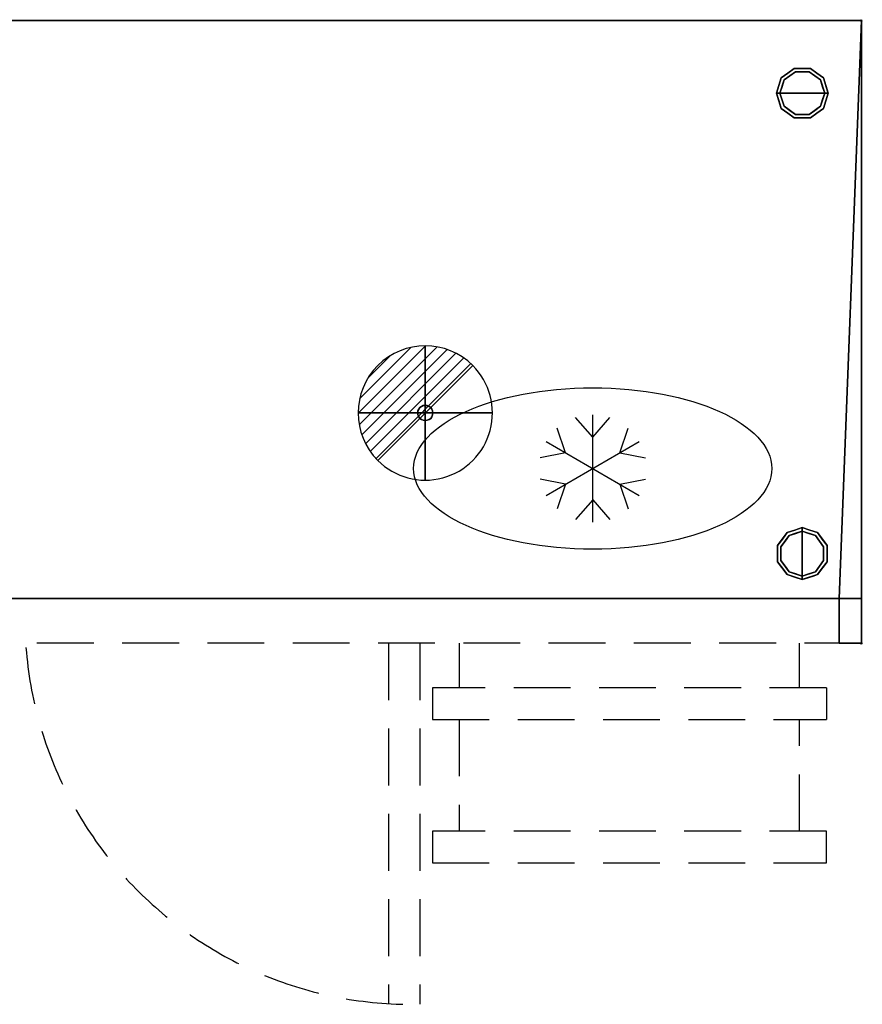
# Model space of a CAD drawing. Units: millimetres. Extents: x -17 to 2012, y -1098 to 1.
# Drawn here: x 1071 to 2012, y -1098 to 1 of the extents above; entities that cross this region are included whole.
import ezdxf

# ---------------------------------------------------------------- set-up
doc = ezdxf.new("R2010")
doc.units = ezdxf.units.MM
doc.header["$PDMODE"] = 3
doc.linetypes.add('NASCOSTA', pattern=[9.525, 6.35, -3.175])
for name, color, linetype in [('IQ_200_3D', 1, 'Continuous'), ('IQ_204_2D', 7, 'Continuous'), ('IQ_204_3D', 7, 'Continuous'), ('IQ_CON_DRAIN_INT', 7, 'Continuous'), ('IQ_INS_3D', 3, 'Continuous')]:
    doc.layers.add(name, color=color, linetype=linetype)

# ---------------------------------------------------------------- blocks, each defined once
blk = doc.blocks.new('hp_sd_r_2d')
at = {"layer": 'IQ_204_2D', "linetype": 'NASCOSTA', "ltscale": 10}
for p, q in [((405, 0, 0), (405, -402.5, 0)), ((440, 0, 0), (440, -403, 0))]:
    blk.add_line(p, q, dxfattribs=at)
blk.add_arc((430.5, 28.6, 0), 431.7, 184.461, 271.2578, dxfattribs=at)
blk = doc.blocks.new('hp_half_2d')
at = {"layer": 'IQ_204_2D', "linetype": 'NASCOSTA', "ltscale": 10}
for p, q in [((30, 0, 0), (30, -50, 0)), ((410, -50, 0), (410, 0, 0)), ((440, -50, 0), (0, -50, 0)), ((0, -50, 0), (0, -85, 0)), ((440, -50, 0), (440, -85, 0)), ((0, -85, 0), (440, -85, 0)), ((30, -85, 0), (30, -210, 0)), ((410, -210, 0), (410, -85, 0)), ((440, -210, 0), (0, -210, 0)), ((0, -210, 0), (0, -245, 0)), ((440, -245, 0), (440, -210, 0)), ((0, -245, 0), (440, -245, 0))]:
    blk.add_line(p, q, dxfattribs=at)
blk = doc.blocks.new('ice_ref')
at = {"layer": 'IQ_204_2D'}
for p, q in [((0, 35), (-19.1, 56.9)), ((0, -60), (0, 60)), ((0, 35), (19.1, 56.9)), ((-30.3, 17.5), (-39.7, 45)), ((30.3, 17.5), (39.7, 45)), ((-52, -30), (52, 30)), ((-52, 30), (52, -30)), ((-30.3, 17.5), (-58.8, 11.9)), ((30.3, 17.5), (58.8, 11.9)), ((-30.3, -17.5), (-58.8, -11.9)), ((-30.3, -17.5), (-39.7, -45)), ((30.3, -17.5), (58.8, -11.9)), ((30.3, -17.5), (39.7, -45)), ((0, -35), (-19.1, -56.9)), ((0, -35), (19.1, -56.9))]:
    blk.add_line(p, q, dxfattribs=at)
blk.add_ellipse((0, 0), major_axis=(-200, 0), ratio=0.45, dxfattribs=at)
blk = doc.blocks.new('*X2793')
at = {"color": 0}
for p, q in [((313.99, 2209.04), (321.51, 2216.55)), ((314.11, 2207.74), (322.8, 2216.44)), ((314.16, 2210.62), (319.93, 2216.39)), ((314.4, 2206.62), (323.93, 2216.15)), ((314.82, 2205.62), (324.92, 2215.72)), ((315.1, 2212.98), (317.57, 2215.44)), ((315.35, 2204.74), (325.8, 2215.19)), ((315.99, 2203.96), (326.58, 2214.56))]:
    blk.add_line(p, q, dxfattribs=at)
blk = doc.blocks.new('drain')
blk.add_line((-2.121, -2.121), (2.121, 2.121))
at = {"extrusion": (-1, 0, 0)}
blk.add_line((0, 2.121, -2.121), (0, -2.121, 2.121), dxfattribs=at)
at = {"extrusion": (0, -1, 0)}
blk.add_line((-2.121, 0, -2.121), (2.121, 0, 2.121), dxfattribs=at)
at = {"extrusion": (-1, 0, 0)}
for start, end in [(45, 225), (225, 45)]:
    blk.add_arc((0, 0), 3, start, end, dxfattribs=at)
for start, end in [(45, 225), (225, 45)]:
    blk.add_arc((0, 0), 3, start, end)
at = {"extrusion": (0, -1, 0)}
for start, end in [(45, 225), (225, 45)]:
    blk.add_arc((0, 0), 3, start, end, dxfattribs=at)
at = {"xscale": 0.4000000000000909, "yscale": 0.4000000000000909, "zscale": 0.4000000000000909}
blk.add_blockref('*X2793', (-128.597, -883.621), dxfattribs=at)
at = {"extrusion": (-1, 0, 0), "xscale": 0.3999999999999773, "yscale": 0.3999999999999773, "zscale": 0.3999999999999773}
blk.add_blockref('*X2793', (-128.597, -883.621), dxfattribs=at)
at = {"extrusion": (0, -1, 0), "xscale": 0.4000000000000909, "yscale": 0.4000000000000909, "zscale": 0.4000000000000909}
blk.add_blockref('*X2793', (-128.597, -883.621), dxfattribs=at)
blk = doc.blocks.new('iq_con_drain3d')
at = {"layer": 'IQ_204_3D'}
for points, invisible_edges in [([(-8.5, 0, -40), (-8.2, 2.2, -40), (-7.4, 4.2, -40), (-6, 6, -40)], 8), ([(6, 6, -40), (7.4, 4.2, -40), (-6, -6, -40), (-8.5, 0, -40)], 14), ([(-8.5, 0), (-8.2, 2.2), (-8.2, 2.2, -40), (-8.5, 0, -40)], 2), ([(-8.5, 0, -40), (-6, -6, -40), (-7.4, -4.2, -40), (-8.2, -2.2, -40)], 1), ([(-8.5, 0, -40), (-8.2, -2.2, -40), (-8.2, -2.2), (-8.5, 0)], 2), ([(-7.4, 4.2, -40), (-8.2, 2.2, -40), (-8.2, 2.2), (-7.4, 4.2)], 10), ([(-6, 6, -40), (-7.4, 4.2, -40), (-7.4, 4.2), (-6, 6)], 10), ([(0, 8.5, -40), (-6, 6, -40), (-4.2, 7.4, -40), (-2.2, 8.2, -40)], 1), ([(-4.2, 7.4, -40), (-6, 6, -40), (-6, 6), (-4.2, 7.4)], 10), ([(-2.2, 8.2, -40), (-4.2, 7.4, -40), (-4.2, 7.4), (-2.2, 8.2)], 10), ([(0, 8.5, -40), (-2.2, 8.2, -40), (-2.2, 8.2), (0, 8.5)], 10), ([(0, 8.5, -40), (2.2, 8.2, -40), (4.2, 7.4, -40), (6, 6, -40)], 8), ([(0, 8.5), (2.2, 8.2), (2.2, 8.2, -40), (0, 8.5, -40)], 10), ([(4.2, 7.4, -40), (2.2, 8.2, -40), (2.2, 8.2), (4.2, 7.4)], 10), ([(6, 6, -40), (4.2, 7.4, -40), (4.2, 7.4), (6, 6)], 10), ([(7.4, 4.2, -40), (6, 6, -40), (6, 6), (7.4, 4.2)], 10), ([(8.5, 0, -40), (6, -6, -40), (7.4, 4.2, -40), (8.2, 2.2, -40)], 3), ([(8.5, 0, -40), (8.2, -2.2, -40), (7.4, -4.2, -40), (6, -6, -40)], 8), ([(8.2, 2.2, -40), (7.4, 4.2, -40), (7.4, 4.2), (8.2, 2.2)], 10), ([(8.5, 0, -40), (8.2, 2.2, -40), (8.2, 2.2), (8.5, 0)], 2), ([(8.5, 0), (8.2, -2.2), (8.2, -2.2, -40), (8.5, 0, -40)], 2), ([(-8.2, -2.2, -40), (-7.4, -4.2, -40), (-7.4, -4.2), (-8.2, -2.2)], 10), ([(-7.4, -4.2, -40), (-6, -6, -40), (-6, -6), (-7.4, -4.2)], 10), ([(0, -8.5, -40), (-2.2, -8.2, -40), (-4.2, -7.4, -40), (-6, -6, -40)], 8), ([(-6, -6, -40), (-4.2, -7.4, -40), (-4.2, -7.4), (-6, -6)], 10), ([(-4.2, -7.4, -40), (-2.2, -8.2, -40), (-2.2, -8.2), (-4.2, -7.4)], 10), ([(0, -8.5), (-2.2, -8.2), (-2.2, -8.2, -40), (0, -8.5, -40)], 10), ([(4.2, -7.4, -40), (2.2, -8.2, -40), (0, -8.5, -40), (6, -6, -40)], 4), ([(0, -8.5, -40), (2.2, -8.2, -40), (2.2, -8.2), (0, -8.5)], 10), ([(2.2, -8.2, -40), (4.2, -7.4, -40), (4.2, -7.4), (2.2, -8.2)], 10), ([(4.2, -7.4, -40), (6, -6, -40), (6, -6), (4.2, -7.4)], 10), ([(6, -6, -40), (7.4, -4.2, -40), (7.4, -4.2), (6, -6)], 10), ([(7.4, -4.2, -40), (8.2, -2.2, -40), (8.2, -2.2), (7.4, -4.2)], 10)]:
    blk.add_3dface(points, dxfattribs=dict(at, invisible_edges=invisible_edges))

msp = doc.modelspace()

# ---------------------------------------------------------------- linework, layer by layer
at = {"layer": 'IQ_200_3D'}
for points in [[(0, 0, 150), (2011, 0, 150), (2011, -645, 150), (0, -645, 150)], [(0, 0, 800), (2011, 0, 800), (2011, 0, 150), (0, 0, 150)], [(1986, -645, 197), (2011, -645, 197), (2011, -695, 197), (1986, -695, 197)], [(1986, -645, 800), (1986, -645, 197), (1986, -695, 197), (1986, -695, 800)], [(1986, -695, 800), (1986, -695, 197), (2011, -695, 197), (2011, -695, 800)]]:
    msp.add_3dface(points, dxfattribs=at)
for points, invisible_edges in [([(2011, 0, 150), (2011, 0, 800), (2011, -695, 800), (2011, -645, 198)], 12), ([(2011, 0, 150), (2011, 0, 150), (2011, -645, 197), (2011, -645, 150)], 2), ([(0, -645, 150), (2011, -645, 150), (2011, -645, 197), (1986, -645, 197)], 8), ([(1986, -645, 197), (0, -645, 198), (0, -645, 800), (1986, -645, 800)], 1), ([(1986, -645, 776), (1986, -695, 669.8), (1986, -695, 197), (1986, -645, 197)], 1), ([(2011, -695, 197), (2011, -695, 197), (2011, -645, 197), (2011, -695, 800)], 4)]:
    msp.add_3dface(points, dxfattribs=dict(at, invisible_edges=invisible_edges))
at = {"layer": 'IQ_204_2D', "linetype": 'NASCOSTA', "ltscale": 10}
msp.add_line((0, -645), (2011, -645), dxfattribs=at)
at = {"layer": 'IQ_204_2D', "color": 7, "linetype": 'NASCOSTA', "ltscale": 10}
msp.add_lwpolyline([(0, 0), (2011, 0), (2011, -695), (0, -695)], close=True, dxfattribs=at)
at = {"layer": 'IQ_204_3D'}
for points, invisible_edges in [([(1921.5, -64, 25), (1936, -53.4, 25), (1937.3, -57.2, 25), (1924.8, -66.3, 25)], 10), ([(1928.8, -58.7, 150), (1936, -53.4, 150), (1936, -53.4, 25), (1928.8, -58.7, 25)], 10), ([(1945, -53.4, 25), (1936, -53.4, 25), (1936, -53.4, 150), (1945, -53.4, 150)], 10), ([(1936, -53.4, 25), (1954, -53.4, 25), (1952.7, -57.2, 25), (1937.3, -57.2, 25)], 10), ([(1954, -53.4, 25), (1945, -53.4, 25), (1945, -53.4, 150), (1954, -53.4, 150)], 10), ([(1952.7, -57.2, 25), (1954, -53.4, 25), (1968.5, -64, 25), (1965.2, -66.3, 25)], 5), ([(1954, -53.4, 150), (1961.2, -58.7, 150), (1961.2, -58.7, 25), (1954, -53.4, 25)], 10), ([(1916, -81, 25), (1921.5, -64, 25), (1924.8, -66.3, 25), (1920, -81, 25)], 2), ([(1921.5, -64, 25), (1918.8, -72.5, 25), (1918.8, -72.5, 150), (1921.5, -64, 150)], 10), ([(1937.3, -57.2), (1945, -81), (1920, -81), (1924.8, -66.3)], 1), ([(1921.5, -64, 150), (1928.8, -58.7, 150), (1928.8, -58.7, 25), (1921.5, -64, 25)], 10), ([(1924.8, -66.3), (1924.8, -66.3, 25), (1931, -61.8, 25), (1931, -61.8)], 5), ([(1931, -61.8), (1931, -61.8, 25), (1937.3, -57.2, 25), (1937.3, -57.2)], 5), ([(1937.3, -57.2), (1937.3, -57.2, 25), (1945, -57.2, 25), (1945, -57.2)], 5), ([(1945, -81), (1945, -81), (1937.3, -57.2), (1952.7, -57.2)], 11), ([(1945, -57.2), (1945, -57.2, 25), (1952.7, -57.2, 25), (1952.7, -57.2)], 5), ([(1970, -81), (1945, -81), (1952.7, -57.2), (1965.2, -66.3)], 2), ([(1959, -61.8), (1952.7, -57.2), (1952.7, -57.2, 25), (1959, -61.8, 25)], 10), ([(1965.2, -66.3), (1959, -61.8), (1959, -61.8, 25), (1965.2, -66.3, 25)], 10), ([(1968.5, -64, 25), (1961.2, -58.7, 25), (1961.2, -58.7, 150), (1968.5, -64, 150)], 10), ([(1965.2, -66.3, 25), (1968.5, -64, 25), (1974, -81, 25), (1970, -81, 25)], 1), ([(1968.5, -64, 25), (1968.5, -64, 25), (1968.5, -64, 150), (1970.1, -68.9, 25)], 6), ([(1971.2, -72.5, 150), (1971.2, -72.5, 150), (1970.1, -68.9, 25), (1968.5, -64, 150)], 6), ([(1918.8, -72.5, 150), (1918.8, -72.5, 25), (1916, -81, 25), (1916, -81, 150)], 1), ([(1920, -81), (1920, -81, 25), (1922.4, -73.7, 25), (1922.4, -73.7)], 4), ([(1922.4, -73.7), (1922.4, -73.7, 25), (1924.8, -66.3, 25), (1924.8, -66.3)], 5), ([(1967.7, -73.9), (1967.7, -73.9), (1965.2, -66.3), (1967.6, -73.7, 25)], 13), ([(1965.2, -66.3, 25), (1965.2, -66.3, 25), (1967.6, -73.7, 25), (1965.2, -66.3)], 13), ([(1967.6, -73.7, 25), (1967.6, -73.7, 25), (1970, -81, 25), (1967.7, -73.9)], 13), ([(1970, -81, 25), (1970, -81, 25), (1970, -81), (1967.7, -73.9)], 9), ([(1971.2, -72.5, 150), (1971.2, -72.5, 150), (1971.7, -73.9, 25), (1970.1, -68.9, 25)], 11), ([(1971.2, -72.5, 150), (1971.2, -72.5, 150), (1974, -81, 150), (1971.7, -73.9, 25)], 13), ([(1974, -81, 150), (1974, -81, 150), (1974, -81, 25), (1971.7, -73.9, 25)], 9), ([(1916, -81, 150), (1916, -81, 150), (1916, -81, 25), (1918.3, -88.1, 25)], 9), ([(1918.8, -89.5, 150), (1918.8, -89.5, 150), (1916, -81, 150), (1918.3, -88.1, 25)], 13), ([(1916, -81, 25), (1920, -81, 25), (1924.8, -95.7, 25), (1921.5, -98, 25)], 4), ([(1922.4, -88.3, 25), (1922.4, -88.3, 25), (1920, -81, 25), (1922.3, -88.1)], 13), ([(1920, -81, 25), (1920, -81, 25), (1920, -81), (1922.3, -88.1)], 9), ([(1920, -81), (1945, -81), (1937.3, -104.8), (1924.8, -95.7)], 2), ([(1937.3, -104.8), (1937.3, -104.8), (1945, -81), (1952.7, -104.8)], 6), ([(1952.7, -104.8), (1945, -81), (1970, -81), (1965.2, -95.7)], 1), ([(1965.2, -95.7, 25), (1970, -81, 25), (1974, -81, 25), (1968.5, -98, 25)], 8), ([(1970, -81, 25), (1970, -81, 25), (1967.6, -88.3, 25), (1967.7, -88.1)], 13), ([(1967.7, -88.1), (1967.7, -88.1), (1970, -81), (1970, -81, 25)], 9), ([(1971.2, -89.5, 25), (1971.2, -89.5, 25), (1974, -81, 25), (1971.7, -88.1, 150)], 13), ([(1974, -81, 150), (1974, -81, 150), (1971.7, -88.1, 150), (1974, -81, 25)], 4), ([(1918.8, -89.5, 150), (1918.8, -89.5, 150), (1918.3, -88.1, 25), (1919.9, -93.1, 25)], 11), ([(1918.8, -89.5, 150), (1918.8, -89.5, 150), (1919.9, -93.1, 25), (1921.5, -98, 150)], 6), ([(1921.5, -98, 25), (1921.5, -98, 25), (1921.5, -98, 150), (1919.9, -93.1, 25)], 6), ([(1921.5, -98, 25), (1924.8, -95.7, 25), (1937.3, -104.8, 25), (1936, -108.6, 25)], 5), ([(1928.8, -103.3, 150), (1921.5, -98, 150), (1921.5, -98, 25), (1928.8, -103.3, 25)], 10), ([(1922.3, -88.1), (1922.3, -88.1), (1924.8, -95.7), (1922.4, -88.3, 25)], 13), ([(1924.8, -95.7, 25), (1924.8, -95.7, 25), (1922.4, -88.3, 25), (1924.8, -95.7)], 13), ([(1924.8, -95.7, 25), (1924.8, -95.7), (1931, -100.2), (1931, -100.2, 25)], 5), ([(1952.7, -104.8, 25), (1965.2, -95.7, 25), (1968.5, -98, 25), (1954, -108.6, 25)], 10), ([(1965.2, -95.7), (1965.2, -95.7, 25), (1959, -100.2, 25), (1959, -100.2)], 5), ([(1961.2, -103.3, 25), (1968.5, -98, 25), (1968.5, -98, 150), (1961.2, -103.3, 150)], 10), ([(1967.7, -88.1), (1967.7, -88.1), (1967.6, -88.3, 25), (1965.2, -95.7)], 6), ([(1965.2, -95.7), (1965.2, -95.7), (1967.6, -88.3, 25), (1965.2, -95.7, 25)], 11), ([(1971.2, -89.5, 25), (1971.2, -89.5, 25), (1970.1, -93.1, 150), (1968.5, -98, 25)], 6), ([(1968.5, -98, 150), (1968.5, -98, 150), (1968.5, -98, 25), (1970.1, -93.1, 150)], 6), ([(1971.2, -89.5, 25), (1971.2, -89.5, 25), (1971.7, -88.1, 150), (1970.1, -93.1, 150)], 11), ([(1928.8, -103.3, 25), (1936, -108.6, 25), (1936, -108.6, 150), (1928.8, -103.3, 150)], 10), ([(1931, -100.2, 25), (1931, -100.2), (1937.3, -104.8), (1937.3, -104.8, 25)], 5), ([(1936, -108.6, 25), (1937.3, -104.8, 25), (1952.7, -104.8, 25), (1954, -108.6, 25)], 5), ([(1945, -108.6, 150), (1936, -108.6, 150), (1936, -108.6, 25), (1945, -108.6, 25)], 10), ([(1937.3, -104.8), (1945, -104.8), (1952.7, -104.8, 25), (1945, -104.8, 25)], 10), ([(1945, -104.8, 25), (1945, -104.8, 25), (1937.3, -104.8, 25), (1937.3, -104.8)], 13), ([(1952.7, -104.8, 25), (1952.7, -104.8, 25), (1945, -104.8), (1952.7, -104.8)], 11), ([(1945, -108.6, 25), (1954, -108.6, 25), (1954, -108.6, 150), (1945, -108.6, 150)], 10), ([(1952.7, -104.8, 25), (1952.7, -104.8), (1959, -100.2), (1959, -100.2, 25)], 5), ([(1954, -108.6, 25), (1961.2, -103.3, 25), (1961.2, -103.3, 150), (1954, -108.6, 150)], 10), ([(1945, -570), (1945, -595), (1921.2, -587.3), (1930.3, -574.8)], 2), ([(1945, -566, 25), (1945, -570, 25), (1930.3, -574.8, 25), (1928, -571.5, 25)], 4), ([(1936.5, -568.8, 150), (1936.5, -568.8, 150), (1932.9, -569.9, 25), (1928, -571.5, 150)], 6), ([(1928, -571.5, 25), (1928, -571.5, 25), (1928, -571.5, 150), (1932.9, -569.9, 25)], 6), ([(1936.5, -568.8, 150), (1936.5, -568.8, 150), (1937.9, -568.3, 25), (1932.9, -569.9, 25)], 11), ([(1936.5, -568.8, 150), (1936.5, -568.8, 150), (1945, -566, 150), (1937.9, -568.3, 25)], 13), ([(1937.7, -572.4, 25), (1937.7, -572.4, 25), (1945, -570, 25), (1937.9, -572.3)], 13), ([(1945, -566, 150), (1945, -566, 150), (1945, -566, 25), (1937.9, -568.3, 25)], 9), ([(1945, -570, 25), (1945, -570, 25), (1945, -570), (1937.9, -572.3)], 9), ([(1953.5, -568.8, 150), (1953.5, -568.8, 25), (1945, -566, 25), (1945, -566, 150)], 1), ([(1945, -566, 25), (1962, -571.5, 25), (1959.7, -574.8, 25), (1945, -570, 25)], 2), ([(1945, -570), (1945, -570, 25), (1952.3, -572.4, 25), (1952.3, -572.4)], 4), ([(1968.8, -587.3), (1945, -595), (1945, -570), (1959.7, -574.8)], 1), ([(1962, -571.5, 25), (1953.5, -568.8, 25), (1953.5, -568.8, 150), (1962, -571.5, 150)], 10), ([(1928, -571.5, 25), (1930.3, -574.8, 25), (1921.2, -587.3, 25), (1917.4, -586, 25)], 5), ([(1922.7, -578.8, 25), (1917.4, -586, 25), (1917.4, -586, 150), (1922.7, -578.8, 150)], 10), ([(1925.8, -581, 25), (1925.8, -581), (1921.2, -587.3), (1921.2, -587.3, 25)], 5), ([(1922.7, -578.8, 150), (1928, -571.5, 150), (1928, -571.5, 25), (1922.7, -578.8, 25)], 10), ([(1930.3, -574.8, 25), (1930.3, -574.8), (1925.8, -581), (1925.8, -581, 25)], 5), ([(1937.9, -572.3), (1937.9, -572.3), (1930.3, -574.8), (1937.7, -572.4, 25)], 13), ([(1930.3, -574.8, 25), (1930.3, -574.8, 25), (1937.7, -572.4, 25), (1930.3, -574.8)], 13), ([(1952.3, -572.4), (1952.3, -572.4, 25), (1959.7, -574.8, 25), (1959.7, -574.8)], 5), ([(1962, -571.5, 25), (1972.6, -586, 25), (1968.8, -587.3, 25), (1959.7, -574.8, 25)], 10), ([(1959.7, -574.8), (1959.7, -574.8, 25), (1964.2, -581, 25), (1964.2, -581)], 5), ([(1962, -571.5, 150), (1967.3, -578.8, 150), (1967.3, -578.8, 25), (1962, -571.5, 25)], 10), ([(1964.2, -581), (1964.2, -581, 25), (1968.8, -587.3, 25), (1968.8, -587.3)], 5), ([(1967.3, -578.8, 150), (1972.6, -586, 150), (1972.6, -586, 25), (1967.3, -578.8, 25)], 10), ([(1917.4, -595, 150), (1917.4, -586, 150), (1917.4, -586, 25), (1917.4, -595, 25)], 10), ([(1917.4, -586, 25), (1921.2, -587.3, 25), (1921.2, -602.7, 25), (1917.4, -604, 25)], 5), ([(1921.2, -587.3), (1921.2, -595), (1921.2, -602.7, 25), (1921.2, -595, 25)], 10), ([(1921.2, -595, 25), (1921.2, -595, 25), (1921.2, -587.3, 25), (1921.2, -587.3)], 13), ([(1921.2, -587.3), (1921.2, -587.3), (1945, -595), (1921.2, -602.7)], 6), ([(1945, -595), (1945, -595), (1968.8, -587.3), (1968.8, -602.7)], 11), ([(1972.6, -586, 25), (1972.6, -604, 25), (1968.8, -602.7, 25), (1968.8, -587.3, 25)], 10), ([(1968.8, -587.3), (1968.8, -587.3, 25), (1968.8, -595, 25), (1968.8, -595)], 5), ([(1972.6, -595, 25), (1972.6, -586, 25), (1972.6, -586, 150), (1972.6, -595, 150)], 10), ([(1917.4, -595, 25), (1917.4, -604, 25), (1917.4, -604, 150), (1917.4, -595, 150)], 10), ([(1921.2, -602.7, 25), (1930.3, -615.2, 25), (1928, -618.5, 25), (1917.4, -604, 25)], 10), ([(1917.4, -604, 25), (1922.7, -611.2, 25), (1922.7, -611.2, 150), (1917.4, -604, 150)], 10), ([(1921.2, -602.7, 25), (1921.2, -602.7, 25), (1921.2, -595), (1921.2, -602.7)], 11), ([(1921.2, -602.7), (1945, -595), (1945, -620), (1930.3, -615.2)], 1), ([(1921.2, -602.7, 25), (1921.2, -602.7), (1925.8, -609), (1925.8, -609, 25)], 5), ([(1945, -620), (1945, -595), (1968.8, -602.7), (1959.7, -615.2)], 2), ([(1968.8, -602.7, 25), (1972.6, -604, 25), (1962, -618.5, 25), (1959.7, -615.2, 25)], 5), ([(1964.2, -609), (1968.8, -602.7), (1968.8, -602.7, 25), (1964.2, -609, 25)], 10), ([(1972.6, -604, 150), (1967.3, -611.2, 150), (1967.3, -611.2, 25), (1972.6, -604, 25)], 10), ([(1968.8, -595), (1968.8, -595, 25), (1968.8, -602.7, 25), (1968.8, -602.7)], 5), ([(1972.6, -604, 25), (1972.6, -595, 25), (1972.6, -595, 150), (1972.6, -604, 150)], 10), ([(1922.7, -611.2, 25), (1928, -618.5, 25), (1928, -618.5, 150), (1922.7, -611.2, 150)], 10), ([(1930.3, -615.2), (1930.3, -615.2, 25), (1925.8, -609, 25), (1925.8, -609)], 5), ([(1930.3, -615.2, 25), (1945, -620, 25), (1945, -624, 25), (1928, -618.5, 25)], 8), ([(1930.3, -615.2), (1930.3, -615.2), (1937.7, -617.6, 25), (1930.3, -615.2, 25)], 11), ([(1937.9, -617.7), (1937.9, -617.7), (1937.7, -617.6, 25), (1930.3, -615.2)], 6), ([(1959.7, -615.2, 25), (1962, -618.5, 25), (1945, -624, 25), (1945, -620, 25)], 1), ([(1952.1, -617.7), (1952.1, -617.7), (1959.7, -615.2), (1952.3, -617.6, 25)], 13), ([(1959.7, -615.2, 25), (1959.7, -615.2, 25), (1952.3, -617.6, 25), (1959.7, -615.2)], 13), ([(1959.7, -615.2), (1964.2, -609), (1964.2, -609, 25), (1959.7, -615.2, 25)], 10), ([(1962, -618.5, 25), (1967.3, -611.2, 25), (1967.3, -611.2, 150), (1962, -618.5, 150)], 10), ([(1928, -618.5, 150), (1928, -618.5, 150), (1928, -618.5, 25), (1932.9, -620.1, 150)], 6), ([(1936.5, -621.2, 25), (1936.5, -621.2, 25), (1932.9, -620.1, 150), (1928, -618.5, 25)], 6), ([(1936.5, -621.2, 25), (1936.5, -621.2, 25), (1937.9, -621.7, 150), (1932.9, -620.1, 150)], 11), ([(1936.5, -621.2, 25), (1936.5, -621.2, 25), (1945, -624, 25), (1937.9, -621.7, 150)], 13), ([(1945, -620, 25), (1945, -620, 25), (1937.7, -617.6, 25), (1937.9, -617.7)], 13), ([(1937.9, -617.7), (1937.9, -617.7), (1945, -620), (1945, -620, 25)], 9), ([(1945, -624, 150), (1945, -624, 150), (1937.9, -621.7, 150), (1945, -624, 25)], 4), ([(1952.3, -617.6, 25), (1952.3, -617.6, 25), (1945, -620, 25), (1952.1, -617.7)], 13), ([(1945, -620, 25), (1945, -620, 25), (1945, -620), (1952.1, -617.7)], 9), ([(1953.5, -621.2, 150), (1953.5, -621.2, 150), (1945, -624, 150), (1952.1, -621.7, 25)], 13), ([(1945, -624, 150), (1945, -624, 150), (1945, -624, 25), (1952.1, -621.7, 25)], 9), ([(1953.5, -621.2, 150), (1953.5, -621.2, 150), (1952.1, -621.7, 25), (1957.1, -620.1, 25)], 11), ([(1953.5, -621.2, 150), (1953.5, -621.2, 150), (1957.1, -620.1, 25), (1962, -618.5, 150)], 6), ([(1962, -618.5, 25), (1962, -618.5, 25), (1962, -618.5, 150), (1957.1, -620.1, 25)], 6)]:
    msp.add_3dface(points, dxfattribs=dict(at, invisible_edges=invisible_edges))
at = {"layer": 'IQ_INS_3D'}
for p in [(2011, 0), (2011, -695)]:
    msp.add_point(p, dxfattribs=at)

# ---------------------------------------------------------------- block references
for name, p in [('hp_sd_r_2d', (1078, -695)), ('hp_half_2d', (1532, -695))]:
    msp.add_blockref(name, p)
at = {"layer": 'IQ_204_2D'}
msp.add_blockref('ice_ref', (1711, -500), dxfattribs=at)
at = {"layer": 'IQ_204_3D'}
msp.add_blockref('iq_con_drain3d', (1524, -438, 150), dxfattribs=at)
at = {"layer": 'IQ_CON_DRAIN_INT', "xscale": 25, "yscale": 25, "zscale": 25}
msp.add_blockref('drain', (1524, -438), dxfattribs=at)

# ---------------------------------------------------------------- meshes
at = {"layer": 'IQ_200_3D'}
mesh = msp.add_polyface(dxfattribs=at)
corners = [(0, -645, 800), (0, 0, 800), (2011, 0, 800), (2011, -695, 800), (1986, -695, 800), (1986, -645, 800)]
mesh.append_faces([[corners[k] for k in face] for face in [(5, 2, 3, 4)]], dxfattribs={"vtx0": -1})
mesh.append_faces([[corners[k] for k in face] for face in [(0, 1, 2, 5)]], dxfattribs={"vtx2": -1})

doc.saveas('drawing.dxf')
